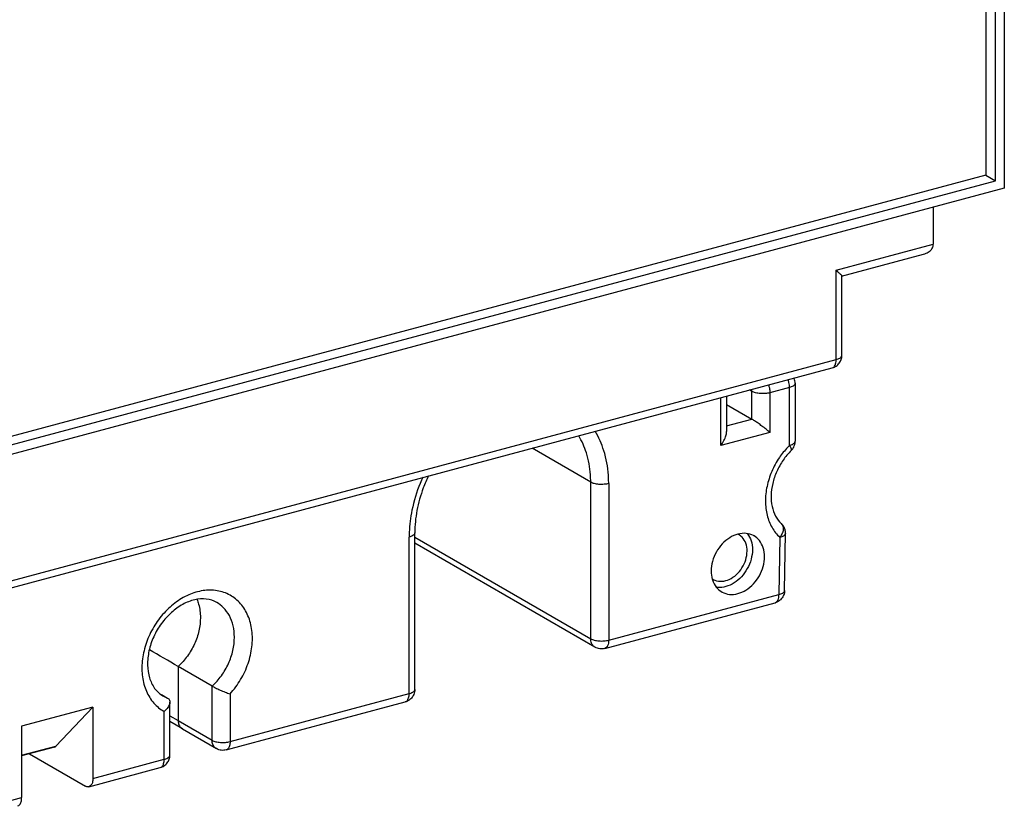
# Model space of a CAD drawing. Extents: x 75 to 1128, y -556 to 130.
# Drawn here: x 215 to 261, y -102 to -66 of the extents above; entities that cross this region are included whole.
import ezdxf

# ---------------------------------------------------------------- set-up
doc = ezdxf.new("R2010")
doc.units = 0
doc.header["$LTSCALE"] = 2.574606
doc.header["$MEASUREMENT"] = 0
doc.layers.get('0').update_dxf_attribs({"linetype": 'CONTINUOUS'})

msp = doc.modelspace()

# ---------------------------------------------------------------- linework, layer by layer
for p, q in [((260.99466, -52.78023), (260.99466, -73.46528)), ((260.58144, -73.11638), (260.58144, -53.35067)), ((260.13103, -53.4714), (260.13103, -72.85623)), ((260.13103, -72.85623), (211.82111, -85.80591)), ((260.13103, -72.85623), (260.58144, -73.11638)), ((260.99466, -73.46528), (210.00292, -87.13384)), ((211.82111, -86.1868), (260.58144, -73.11638)), ((257.70102, -74.34815), (257.70102, -76.06309)), ((253.19689, -77.27044), (257.70102, -76.06309)), ((253.44971, -77.53819), (257.24782, -76.52009)), ((253.19689, -81.40745), (253.19689, -77.27044)), ((253.45908, -81.21234), (253.45908, -77.53026)), ((204.57476, -94.44082), (253.19689, -81.40745)), ((204.3923, -94.82525), (253.01443, -81.79188)), ((251.29225, -82.51038), (251.29225, -85.1963)), ((248.11043, -83.10641), (248.11043, -84.74714)), ((249.28729, -82.88699), (249.17373, -82.82139)), ((249.28729, -84.17405), (249.28729, -82.88699)), ((251.03006, -82.70549), (250.12097, -82.94918)), ((250.12097, -82.94918), (250.12097, -84.78785)), ((251.03006, -85.39141), (251.03006, -82.70549)), ((247.84824, -85.39706), (247.84824, -83.1767)), ((248.11043, -83.49433), (249.28729, -84.17405)), ((248.11043, -84.48952), (249.28729, -84.17405)), ((250.12097, -84.78785), (247.84824, -85.39706)), ((241.80795, -87.09826), (239.08521, -85.52566)), ((241.80795, -94.36101), (241.80795, -87.09826)), ((242.64163, -87.16045), (242.64163, -94.4232)), ((233.64762, -96.70925), (233.64762, -89.4465)), ((250.80489, -92.11953), (250.84628, -89.47084)), ((233.38543, -96.90437), (233.38543, -89.64167)), ((233.64762, -89.64777), (241.80795, -94.36101)), ((242.00373, -94.74765), (233.64762, -89.92134)), ((250.58416, -89.65658), (250.54277, -92.30526)), ((242.45917, -94.80763), (250.36031, -92.68969)), ((242.64163, -94.4232), (250.54277, -92.30526)), ((224.24597, -96.55425), (222.66952, -95.64373)), ((222.66952, -95.64373), (222.66952, -98.15805)), ((224.24597, -99.06858), (224.24597, -96.55425)), ((221.8925, -96.94212), (222.17985, -97.10808)), ((221.96254, -97.0056), (222.17985, -97.10808)), ((224.89718, -99.5152), (233.20297, -97.28879)), ((225.07964, -99.13077), (233.38543, -96.90437)), ((225.07964, -96.91284), (225.07964, -99.13077)), ((218.71601, -97.52696), (215.41022, -98.41309)), ((217.00081, -99.33701), (218.71601, -97.52696)), ((218.71601, -97.52696), (218.71601, -100.83657)), ((222.02179, -99.95044), (222.02179, -97.73251)), ((222.28398, -99.75533), (222.28398, -97.29996)), ((222.28398, -97.93114), (222.66952, -98.15805)), ((222.86399, -98.54393), (222.28398, -98.20257)), ((222.66952, -98.15805), (224.24597, -99.06858)), ((215.41022, -98.41309), (215.41022, -101.7227)), ((222.86405, -98.54397), (224.44175, -99.45522)), ((215.41022, -99.76337), (217.00081, -99.33701)), ((216.93121, -99.37995), (215.41022, -99.78766)), ((216.93059, -99.37998), (217.00081, -99.33701)), ((215.77544, -99.68976), (218.3782, -101.19306)), ((218.71601, -100.83657), (222.02179, -99.95044)), ((218.53355, -101.221), (221.83933, -100.33487)), ((213.71601, -102.17684), (215.41022, -101.7227))]:
    msp.add_line(p, q)
for points, start_tangent, end_tangent in [([(257.25176, -76.51908), (257.37168, -76.47774), (257.5491, -76.36922), (257.66161, -76.22774), (257.70102, -76.06309)], (0.96564432, 0.25986737), (0, 1)), ([(253.45855, -77.5305), (253.45902, -77.53015), (253.4283, -77.48426), (253.3401, -77.39628), (253.19689, -77.27044)], (0.82657052, 0.56283317), (-0.76406877, 0.6451348)), ([(253.19277, -81.71099), (253.33882, -81.57269), (253.42911, -81.39959), (253.45908, -81.21234)], (0.83122829, 0.55593123), (0, 1)), ([(253.19689, -81.40745), (253.36093, -81.34173), (253.44858, -81.25631), (253.45647, -81.21235)], (0.96590042, 0.25891385), (-0.00545688, 0.99998511)), ([(253.01428, -81.79137), (253.09795, -81.74034), (253.17117, -81.60368), (253.19689, -81.40745)], (0.96002115, 0.27992749), (0, 1)), ([(253.01443, -81.79188), (253.19277, -81.71099)], (0.96590042, 0.25891384), (0.83122829, 0.55593122)), ([(250.05535, -82.58459), (250.09525, -82.72324), (250.12097, -82.94918)], (0.33670211, -0.94161122), (0, -1)), ([(251.03006, -82.70549), (251.00434, -82.47955), (250.96444, -82.3409)], (0, 1), (-0.33670211, 0.94161122)), ([(251.28964, -82.51039), (251.28175, -82.55436), (251.1941, -82.63977), (251.03006, -82.70549)], (0.00545688, -0.99998511), (-0.96590042, -0.25891385)), ([(251.29225, -82.51038), (251.25194, -82.29417), (251.24052, -82.26663)], (0, 1), (-0.40608432, 0.91383561)), ([(249.28729, -82.88699), (249.29549, -82.78493)], (0, 1), (0.1566349, 0.98765657)), ([(250.12097, -82.94918), (249.90549, -82.98519), (249.67139, -82.98602), (249.45431, -82.95153), (249.28729, -82.88699)], (-0.96590042, -0.25891385), (-0.8659396, 0.50014859)), ([(250.12097, -84.78785), (249.94122, -84.64098), (249.75217, -84.49481), (249.57208, -84.36265), (249.41337, -84.25312), (249.28729, -84.17405)], (-0.76406877, 0.64513481), (-0.8659396, 0.50014859)), ([(241.79577, -86.74883), (241.60775, -85.73848), (241.25052, -84.94196)], (-0.07031249, 0.99752501), (-0.5183293, 0.85518111)), ([(242.62798, -86.76918), (242.41688, -85.63589), (242.01251, -84.73748)], (-0.07339946, 0.99730262), (-0.52064712, 0.85377197)), ([(247.84824, -85.39706), (247.99122, -85.16369), (248.07939, -84.94321), (248.11036, -84.75446), (248.11048, -84.74606)], (0.58664979, 0.80984074), (0.00616847, 0.99998097)), ([(251.03006, -85.39141), (250.94288, -85.48096)], (-0.70900671, -0.70520173), (-0.68596556, -0.727634)), ([(251.11138, -85.62027), (251.12129, -85.61098), (251.10726, -85.52632), (251.03005, -85.39142)], (0.83069146, 0.55673307), (-0.56639994, 0.82413052)), ([(251.03006, -85.39142), (251.1941, -85.3257), (251.28175, -85.24028), (251.28964, -85.19632)], (0.96590042, 0.25891385), (-0.00544988, 0.99998515)), ([(251.22493, -85.47245), (251.27196, -85.35101), (251.29225, -85.1963)], (0.46032655, 0.88774967), (0.00000028, 1)), ([(250.94288, -85.48096), (250.56023, -85.95714), (250.20587, -86.60487), (249.98656, -87.29453), (249.91441, -87.98466), (249.99372, -88.63402), (250.22086, -89.20327), (250.58416, -89.65658)], (-0.68596557, -0.727634), (0.73724016, -0.67563078)), ([(251.11355, -85.62351), (250.7339, -86.07702), (250.43935, -86.60083), (250.25011, -87.15917), (250.17732, -87.71239), (250.22192, -88.22388), (250.37915, -88.66567), (250.64866, -89.01633)], (-0.71200596, -0.70217342), (0.74188998, -0.67052163)), ([(251.11355, -85.62351), (251.19717, -85.5204)], (0.71200852, 0.70217083), (0.54049858, 0.84134493)), ([(251.19717, -85.5204), (251.2115, -85.49693), (251.22493, -85.47245)], (0.54049858, 0.84134492), (0.46032654, 0.88774967)), ([(241.80795, -87.09826), (241.8066, -86.98095), (241.80254, -86.86445), (241.79577, -86.74883)], (0, 1), (-0.07031249, 0.99752501)), ([(242.64163, -87.16045), (242.64011, -87.0291), (242.63556, -86.89865), (242.62798, -86.76918)], (-0.00003766, 1), (-0.07029302, 0.99752639)), ([(234.02022, -86.86921), (233.8975, -87.15051), (233.51479, -88.39829), (233.38999, -89.42089)], (-0.41902229, -0.90797595), (-0.03896942, -0.9992404)), ([(234.28865, -86.79589), (234.04315, -87.36489), (233.74731, -88.412), (233.64762, -89.4465)], (-0.4383069, -0.89882538), (0, -1)), ([(242.64163, -87.16045), (242.42615, -87.19647), (242.19205, -87.19729), (241.97497, -87.16281), (241.80795, -87.09826)], (-0.96590042, -0.25891385), (-0.8659396, 0.50014859)), ([(250.64841, -89.01661), (250.70788, -89.09622), (250.73952, -89.26273), (250.70356, -89.43974)], (0.73661967, -0.67630722), (-0.34066566, -0.94018451)), ([(250.84628, -89.47084), (250.82486, -89.30234), (250.75768, -89.14755), (250.64866, -89.01633)], (0.01561982, 0.999878), (-0.7418854, 0.67052669)), ([(233.38999, -89.42089), (233.38543, -89.64167)], (-0.03896941, -0.9992404), (-0.00215813, -0.99999767)), ([(233.64501, -89.44652), (233.63712, -89.49048), (233.54948, -89.5759), (233.38543, -89.64162)], (0.00545688, -0.99998511), (-0.96590042, -0.25891385)), ([(248.63826, -89.5062), (248.25584, -89.6742), (247.9117, -89.9587), (247.63621, -90.33449), (247.45602, -90.77035), (247.39369, -91.21878)], (-0.9670615, -0.25454284), (0, -1)), ([(249.38331, -89.58745), (249.36241, -89.57575), (249.02042, -89.47268), (248.63826, -89.5062)], (-0.86562799, 0.50068771), (-0.9670615, -0.25454285)), ([(249.06208, -90.29546), (249.00172, -89.93264), (248.82931, -89.64776), (248.67011, -89.52225)], (0, 1), (-0.86523988, 0.50135811)), ([(249.07822, -89.48821), (249.2477, -89.81398)], (0.61478881, -0.78869177), (0.30672164, -0.95179926)), ([(250.69607, -89.45951), (250.58416, -89.65658)], (-0.36758783, -0.92998881), (-0.60269479, -0.79797179)), ([(250.84355, -89.47083), (250.83579, -89.51226), (250.74818, -89.59455), (250.58416, -89.65658)], (-0.00478904, -0.99998853), (-0.97045283, -0.24129092)), ([(250.70356, -89.43974), (250.69607, -89.45951)], (-0.34066565, -0.94018451), (-0.3675878, -0.92998882)), ([(249.2477, -89.81398), (249.31002, -90.229)], (0.30672164, -0.95179926), (0, -1)), ([(249.87303, -90.55419), (249.81127, -90.14089), (249.6339, -89.80411), (249.38331, -89.58745)], (0, 1), (-0.86562799, 0.50068771)), ([(247.47059, -91.60035), (247.57182, -91.6486), (247.89437, -91.69415), (248.23837, -91.6035), (248.56192, -91.38766), (248.82587, -91.0734), (249.00114, -90.69257), (249.06208, -90.29546)], (0.86523988, -0.50135811), (0, 1)), ([(249.31002, -90.229), (249.24825, -90.67541), (249.07088, -91.10728), (248.79939, -91.48119), (248.4574, -91.7676), (248.07525, -91.93896), (247.69282, -91.97598), (247.6236, -91.96728)], (0, -1), (-0.98694151, 0.16107905)), ([(247.88341, -92.18552), (247.90432, -92.19722), (248.24631, -92.30029), (248.62847, -92.26677), (249.01089, -92.09877), (249.35503, -91.81427), (249.63052, -91.43848), (249.81071, -91.00262), (249.87303, -90.55419)], (0.86562799, -0.50068771), (0, 1)), ([(247.39369, -91.21878), (247.44702, -91.60461)], (0, -1), (0.28230794, -0.95932384)), ([(247.44631, -91.58562), (247.47059, -91.60035)], (0.84451033, -0.53553927), (0.86523986, -0.50135813)), ([(247.44702, -91.60461), (247.45546, -91.63208)], (0.2823079, -0.95932385), (0.30524321, -0.95227443)), ([(247.45546, -91.63208), (247.63283, -91.96886), (247.88341, -92.18552)], (0.30524319, -0.95227443), (0.86562799, -0.50068771)), ([(224.47715, -92.13044), (223.82648, -92.12856), (223.15856, -92.32463), (222.51845, -92.7042), (221.94897, -93.24095), (221.48803, -93.89844), (221.16632, -94.63247), (221.00538, -95.3939), (221.01625, -96.13171), (221.19871, -96.79627), (221.54129, -97.34246), (222.02179, -97.73251)], (-0.98788565, 0.15518358), (0.86959188, -0.49377117)), ([(225.07964, -96.91284), (225.56858, -96.25099), (225.91323, -95.50507), (226.0907, -94.72755), (226.08946, -93.97244), (225.90983, -93.29205), (225.56405, -92.73373), (225.07544, -92.33687), (224.47715, -92.13044)], (0.67110551, 0.74136185), (-0.98581193, 0.1678536)), ([(250.54277, -92.30526), (250.70679, -92.24324), (250.79441, -92.16095), (250.80216, -92.11951)], (0.97045283, 0.24129092), (0.00478869, 0.99998853)), ([(250.80489, -92.11941), (250.75863, -92.34135), (250.71998, -92.418)], (-0.01582549, -0.99987477), (-0.51322658, -0.85825316)), ([(224.46328, -92.6759), (223.97363, -92.51802), (223.43676, -92.55332), (222.8847, -92.76602), (222.35692, -93.14067), (221.89455, -93.65304), (221.53703, -94.26619), (221.31746, -94.92584), (221.25143, -95.57805), (221.34131, -96.1708), (221.58001, -96.65887), (221.96254, -97.0056)], (-0.8659396, 0.50014859), (0.8659396, -0.50014859)), ([(223.54533, -92.53907), (223.61889, -92.75131), (223.70258, -93.3764)], (0.38204686, -0.92414295), (0.00000016, -1)), ([(225.27903, -94.28692), (225.21973, -93.75613), (225.04524, -93.2876), (224.76557, -92.90823), (224.46327, -92.67592)], (0.00000016, 1), (-0.86568725, 0.50058524)), ([(250.36016, -92.68918), (250.44383, -92.63816), (250.51706, -92.5015), (250.54277, -92.30526)], (0.96002115, 0.27992747), (0, 1)), ([(250.50692, -92.62864), (250.36031, -92.68969)], (-0.86415641, -0.50322331), (-0.96590042, -0.25891385)), ([(250.71998, -92.418), (250.64804, -92.51473), (250.50692, -92.62864)], (-0.51322657, -0.85825316), (-0.86415642, -0.5032233)), ([(223.70258, -93.3764), (223.63218, -93.99012), (223.42577, -94.59976), (223.09743, -95.16378), (222.66952, -95.64373)], (0.00000016, -1), (-0.73949623, -0.6731607)), ([(224.24597, -96.55425), (224.67387, -96.0743), (225.00222, -95.51029), (225.20862, -94.90064), (225.27903, -94.28692)], (0.73949623, 0.6731607), (0.00000016, 1)), ([(241.80795, -94.36101), (241.97497, -94.42556), (242.19205, -94.46004), (242.42615, -94.45921), (242.64163, -94.4232)], (0.8659396, -0.50014859), (0.96590042, 0.25891385)), ([(242.00384, -94.74746), (241.95319, -94.71212), (241.8457, -94.56198), (241.80795, -94.36101)], (-0.8673578, 0.49768509), (0, 1)), ([(242.64163, -94.4232), (242.61591, -94.61944), (242.54269, -94.75609), (242.45902, -94.80712)], (0, -1), (-0.96002115, -0.27992749)), ([(222.66952, -95.64373), (221.33605, -94.86997)], (-0.86494921, 0.5018594), (-0.86492001, 0.50190973)), ([(242.45917, -94.80763), (242.34369, -94.82676), (242.2321, -94.82379), (242.1207, -94.79946), (242.00373, -94.74765)], (-0.96590042, -0.25891385), (-0.8659396, 0.50014859)), ([(224.24597, -96.55425), (224.40053, -96.63669), (224.6112, -96.73611), (224.85033, -96.83498), (225.07964, -96.91284)], (0.8659396, -0.50014859), (0.96018593, -0.27936175)), ([(233.64762, -96.70925), (233.60129, -96.94045), (233.4907, -97.11383), (233.34957, -97.22774)], (0, -1), (-0.86415641, -0.5032233)), ([(233.38543, -96.90437), (233.54948, -96.83865), (233.63712, -96.75323), (233.64501, -96.70927)], (0.96590042, 0.25891385), (-0.00545688, 0.99998511)), ([(222.17985, -97.10808), (222.26825, -97.20854), (222.28402, -97.29502)], (0.8659396, -0.50014859), (-0.00228975, -0.99999738)), ([(233.20282, -97.28828), (233.28649, -97.23726), (233.35972, -97.1006), (233.38543, -96.90437)], (0.96002115, 0.27992749), (0, 1)), ([(233.34957, -97.22774), (233.20297, -97.28879)], (-0.86415641, -0.50322331), (-0.96590042, -0.25891385)), ([(222.28402, -97.29502), (222.27663, -97.36257), (222.19295, -97.54785), (222.02179, -97.73251)], (-0.00228975, -0.99999738), (-0.77059563, -0.63732439)), ([(222.66952, -98.15805), (222.70752, -98.35922), (222.81569, -98.50972), (222.86413, -98.54382)], (-0.00004521, -1), (0.86306387, -0.50509479)), ([(224.44185, -99.45503), (224.3912, -99.41969), (224.28371, -99.26955), (224.24597, -99.06858)], (-0.8673578, 0.49768509), (0, 1)), ([(224.24597, -99.06858), (224.41299, -99.13312), (224.63007, -99.16761), (224.86417, -99.16678), (225.07964, -99.13077)], (0.8659396, -0.50014859), (0.96590042, 0.25891385)), ([(224.89718, -99.5152), (224.78171, -99.53433), (224.67012, -99.53135), (224.55871, -99.50703), (224.44175, -99.45522)], (-0.96590042, -0.25891385), (-0.8659396, 0.50014859)), ([(225.07964, -99.13077), (225.05393, -99.327), (224.9807, -99.46366), (224.89703, -99.51469)], (0, -1), (-0.96002115, -0.27992749)), ([(221.83918, -100.33436), (221.92285, -100.28333), (221.99608, -100.14667), (222.02179, -99.95044)], (0.96002115, 0.27992749), (0, 1)), ([(221.83933, -100.33487), (222.01767, -100.25398), (222.16372, -100.11568), (222.25401, -99.94258), (222.28398, -99.75533)], (0.96590042, 0.25891385), (0, 1)), ([(222.02179, -99.95044), (222.18584, -99.88472), (222.27348, -99.7993), (222.28137, -99.75534)], (0.96590042, 0.25891385), (-0.00545688, 0.99998511)), ([(218.71601, -100.83657), (218.68987, -101.03419), (218.61706, -101.16945), (218.53324, -101.22057)], (0, -1), (-0.96048189, -0.27834249)), ([(218.53324, -101.22057), (218.50847, -101.22563), (218.3782, -101.19306)], (-0.96048189, -0.27834249), (-0.8659396, 0.50014859)), ([(215.22745, -102.1067), (215.31128, -102.05558), (215.38409, -101.92032), (215.41022, -101.7227)], (0.96048189, 0.27834249), (0, 1))]:
    msp.add_spline(points, degree=3, dxfattribs=dict(start_tangent=start_tangent, end_tangent=end_tangent))

doc.saveas('drawing.dxf')
